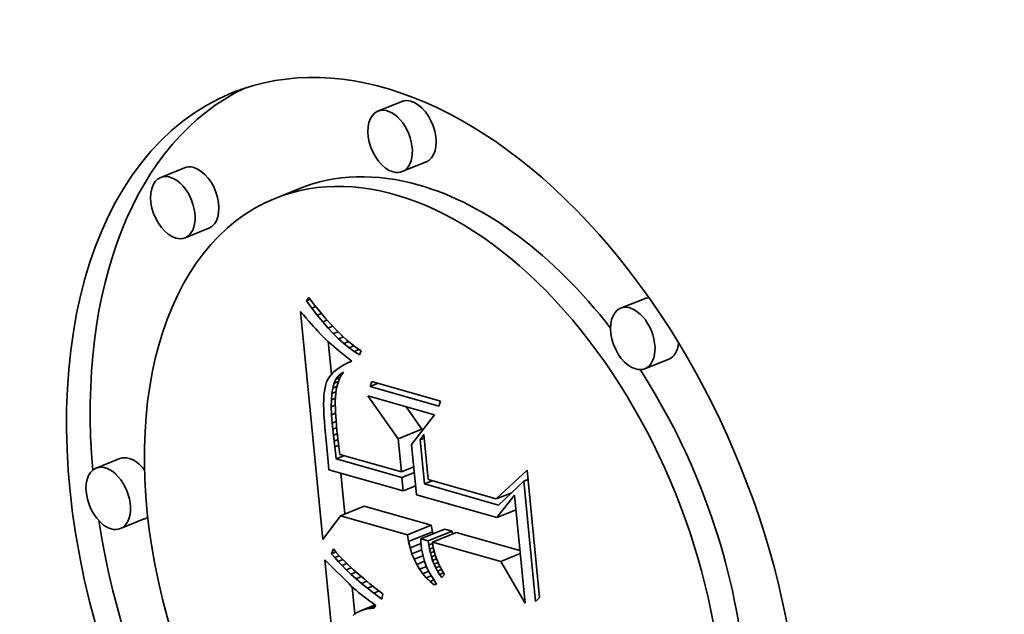
# Model space of a CAD drawing. Extents: x 0 to 10.8, y 0 to 8.3.
# Drawn here: x 9.5 to 9.6, y 4.9 to 5 of the extents above; entities that cross this region are included whole.
import ezdxf

# ---------------------------------------------------------------- set-up
doc = ezdxf.new("R2010")
doc.units = 0
doc.header["$MEASUREMENT"] = 0
doc.layers.get('0').update_dxf_attribs({"lineweight": 13})

msp = doc.modelspace()

# ---------------------------------------------------------------- linework, layer by layer
at = {"color": 7, "lineweight": 35, "ltscale": 7.67622e-05}
for p, q in [((9.50856, 4.97617), (9.50571, 4.97502)), ((9.51148, 4.96894), (9.50863, 4.96779)), ((9.48253, 4.96824), (9.47968, 4.96709)), ((9.49624, 4.96573), (9.49339, 4.96458)), ((9.48545, 4.961), (9.4826, 4.95986)), ((9.53763, 4.95256), (9.53478, 4.95141)), ((9.54055, 4.94533), (9.5377, 4.94418)), ((9.50813, 4.93578), (9.51098, 4.93693)), ((9.47479, 4.93341), (9.47194, 4.93226)), ((9.50121, 4.92656), (9.50405, 4.92771)), ((9.47771, 4.92618), (9.47486, 4.92503)), ((9.50924, 4.92428), (9.51209, 4.92543)), ((9.51084, 4.92382), (9.51369, 4.92497)), ((9.50939, 4.92348), (9.51223, 4.92463)), ((9.51174, 4.92357), (9.51459, 4.92472)), ((9.51225, 4.92342), (9.5151, 4.92457))]:
    msp.add_line(p, q, dxfattribs=at)
at = {"color": 7, "lineweight": 35, "ltscale": 1.18068e-05}
msp.add_line((9.49715, 4.95232), (9.49742, 4.9527), dxfattribs=at)
at = {"color": 7, "lineweight": 35, "ltscale": 1.1786e-05}
msp.add_line((9.49715, 4.95232), (9.49758, 4.9525), dxfattribs=at)
at = {"color": 7, "lineweight": 35, "ltscale": 2.77741e-05}
msp.add_line((9.4978, 4.95142), (9.49715, 4.95232), dxfattribs=at)
at = {"color": 7, "lineweight": 35, "ltscale": 2.86035e-05}
msp.add_line((9.49742, 4.9527), (9.49812, 4.9518), dxfattribs=at)
at = {"color": 7, "lineweight": 35, "ltscale": 1.31493e-05}
msp.add_line((9.49645, 4.95103), (9.49679, 4.95063), dxfattribs=at)
at = {"color": 7, "lineweight": 35, "ltscale": 0.000686232}
msp.add_line((9.49909, 4.92371), (9.49645, 4.95103), dxfattribs=at)
at = {"color": 7, "lineweight": 35, "ltscale": 1.28735e-05}
msp.add_line((9.4978, 4.95142), (9.49827, 4.95161), dxfattribs=at)
at = {"color": 7, "lineweight": 35, "ltscale": 2.65984e-05}
msp.add_line((9.49844, 4.95058), (9.4978, 4.95142), dxfattribs=at)
at = {"color": 7, "lineweight": 35, "ltscale": 2.72024e-05}
msp.add_line((9.49812, 4.9518), (9.49881, 4.95095), dxfattribs=at)
at = {"color": 7, "lineweight": 35, "ltscale": 2.58095e-05}
msp.add_line((9.49881, 4.95095), (9.49948, 4.95017), dxfattribs=at)
at = {"color": 7, "lineweight": 35, "ltscale": 1.24664e-05}
msp.add_line((9.49679, 4.95063), (9.49711, 4.95025), dxfattribs=at)
at = {"color": 7, "lineweight": 35, "ltscale": 1.17914e-05}
msp.add_line((9.49711, 4.95025), (9.49742, 4.94989), dxfattribs=at)
at = {"color": 7, "lineweight": 35, "ltscale": 1.11226e-05}
msp.add_line((9.49742, 4.94989), (9.49771, 4.94955), dxfattribs=at)
at = {"color": 7, "lineweight": 35, "ltscale": 1.37582e-05}
msp.add_line((9.49844, 4.95058), (9.49895, 4.95078), dxfattribs=at)
at = {"color": 7, "lineweight": 35, "ltscale": 2.54545e-05}
msp.add_line((9.49909, 4.94979), (9.49844, 4.95058), dxfattribs=at)
at = {"color": 7, "lineweight": 35, "ltscale": 1.44347e-05}
msp.add_line((9.49909, 4.94979), (9.49962, 4.95), dxfattribs=at)
at = {"color": 7, "lineweight": 35, "ltscale": 2.43274e-05}
msp.add_line((9.49973, 4.94905), (9.49909, 4.94979), dxfattribs=at)
at = {"color": 7, "lineweight": 35, "ltscale": 2.44386e-05}
msp.add_line((9.49948, 4.95017), (9.50013, 4.94944), dxfattribs=at)
at = {"color": 7, "lineweight": 35, "ltscale": 1.04487e-05}
msp.add_line((9.49771, 4.94955), (9.49799, 4.94924), dxfattribs=at)
at = {"color": 7, "lineweight": 35, "ltscale": 9.77385e-06}
msp.add_line((9.49799, 4.94924), (9.49825, 4.94895), dxfattribs=at)
at = {"color": 7, "lineweight": 35, "ltscale": 9.11466e-06}
msp.add_line((9.49825, 4.94895), (9.49849, 4.94868), dxfattribs=at)
at = {"color": 7, "lineweight": 35, "ltscale": 1.62017e-05}
msp.add_line((9.49849, 4.94868), (9.49894, 4.94821), dxfattribs=at)
at = {"color": 7, "lineweight": 35, "ltscale": 1.49422e-05}
msp.add_line((9.49973, 4.94905), (9.50028, 4.94928), dxfattribs=at)
at = {"color": 7, "lineweight": 35, "ltscale": 2.32357e-05}
msp.add_line((9.50036, 4.94838), (9.49973, 4.94905), dxfattribs=at)
at = {"color": 7, "lineweight": 35, "ltscale": 2.3087e-05}
msp.add_line((9.50013, 4.94944), (9.50077, 4.94877), dxfattribs=at)
at = {"color": 7, "lineweight": 35, "ltscale": 1.52985e-05}
msp.add_line((9.50036, 4.94838), (9.50093, 4.94861), dxfattribs=at)
at = {"color": 7, "lineweight": 35, "ltscale": 2.17592e-05}
msp.add_line((9.50077, 4.94877), (9.50139, 4.94816), dxfattribs=at)
at = {"color": 7, "lineweight": 35, "ltscale": 1.41902e-05}
msp.add_line((9.49894, 4.94821), (9.49934, 4.94781), dxfattribs=at)
at = {"color": 7, "lineweight": 35, "ltscale": 1.61155e-05}
msp.add_line((9.49934, 4.94781), (9.49982, 4.94737), dxfattribs=at)
at = {"color": 7, "lineweight": 35, "ltscale": 9.82269e-05}
msp.add_line((9.50014, 4.94351), (9.49976, 4.94742), dxfattribs=at)
at = {"color": 7, "lineweight": 35, "ltscale": 9.03195e-06}
msp.add_line((9.49982, 4.94737), (9.50009, 4.94713), dxfattribs=at)
at = {"color": 7, "lineweight": 35, "ltscale": 2.21769e-05}
msp.add_line((9.501, 4.94776), (9.50036, 4.94838), dxfattribs=at)
at = {"color": 7, "lineweight": 35, "ltscale": 1.55203e-05}
msp.add_line((9.501, 4.94776), (9.50157, 4.94799), dxfattribs=at)
at = {"color": 7, "lineweight": 35, "ltscale": 2.11588e-05}
msp.add_line((9.50163, 4.94719), (9.501, 4.94776), dxfattribs=at)
at = {"color": 7, "lineweight": 35, "ltscale": 2.04574e-05}
msp.add_line((9.50139, 4.94816), (9.50199, 4.94761), dxfattribs=at)
at = {"color": 7, "lineweight": 35, "ltscale": 1.56702e-05}
msp.add_line((9.50163, 4.94719), (9.50221, 4.94742), dxfattribs=at)
at = {"color": 7, "lineweight": 35, "ltscale": 1.91757e-05}
msp.add_line((9.50199, 4.94761), (9.50258, 4.94711), dxfattribs=at)
at = {"color": 7, "lineweight": 35, "ltscale": 9.68798e-06}
msp.add_line((9.50009, 4.94713), (9.50038, 4.94688), dxfattribs=at)
at = {"color": 7, "lineweight": 35, "ltscale": 1.03319e-05}
msp.add_line((9.50038, 4.94688), (9.5007, 4.94661), dxfattribs=at)
at = {"color": 7, "lineweight": 35, "ltscale": 1.09833e-05}
msp.add_line((9.5007, 4.94661), (9.50103, 4.94633), dxfattribs=at)
at = {"color": 7, "lineweight": 35, "ltscale": 1.16355e-05}
msp.add_line((9.50103, 4.94633), (9.5014, 4.94604), dxfattribs=at)
at = {"color": 7, "lineweight": 35, "ltscale": 2.01858e-05}
msp.add_line((9.50225, 4.94668), (9.50163, 4.94719), dxfattribs=at)
at = {"color": 7, "lineweight": 35, "ltscale": 1.58092e-05}
msp.add_line((9.50225, 4.94668), (9.50284, 4.94692), dxfattribs=at)
at = {"color": 7, "lineweight": 35, "ltscale": 1.92586e-05}
msp.add_line((9.50288, 4.94623), (9.50225, 4.94668), dxfattribs=at)
at = {"color": 7, "lineweight": 35, "ltscale": 1.79594e-05}
msp.add_line((9.50258, 4.94711), (9.50315, 4.94668), dxfattribs=at)
at = {"color": 7, "lineweight": 35, "ltscale": 1.60106e-05}
msp.add_line((9.50288, 4.94623), (9.50347, 4.94647), dxfattribs=at)
at = {"color": 7, "lineweight": 35, "ltscale": 1.84042e-05}
msp.add_line((9.5035, 4.94583), (9.50288, 4.94623), dxfattribs=at)
at = {"color": 7, "lineweight": 35, "ltscale": 1.67723e-05}
msp.add_line((9.50315, 4.94668), (9.50371, 4.94631), dxfattribs=at)
at = {"color": 7, "lineweight": 35, "ltscale": 1.30594e-05}
msp.add_line((9.50371, 4.94631), (9.5035, 4.94583), dxfattribs=at)
at = {"color": 7, "lineweight": 35, "ltscale": 1.22883e-05}
msp.add_line((9.5014, 4.94604), (9.50178, 4.94573), dxfattribs=at)
at = {"color": 7, "lineweight": 35, "ltscale": 1.2948e-05}
msp.add_line((9.50178, 4.94573), (9.50218, 4.94541), dxfattribs=at)
at = {"color": 7, "lineweight": 35, "ltscale": 1.27306e-05}
msp.add_line((9.50259, 4.94509), (9.50212, 4.94488), dxfattribs=at)
at = {"color": 7, "lineweight": 35, "ltscale": 1.28147e-05}
msp.add_line((9.50218, 4.94541), (9.50259, 4.94509), dxfattribs=at)
at = {"color": 7, "lineweight": 35, "ltscale": 9.51101e-06}
msp.add_line((9.50062, 4.94397), (9.50034, 4.94372), dxfattribs=at)
at = {"color": 7, "lineweight": 35, "ltscale": 1.0055e-05}
msp.add_line((9.50094, 4.94421), (9.50062, 4.94397), dxfattribs=at)
at = {"color": 7, "lineweight": 35, "ltscale": 1.06638e-05}
msp.add_line((9.5013, 4.94445), (9.50094, 4.94421), dxfattribs=at)
at = {"color": 7, "lineweight": 35, "ltscale": 1.01557e-05}
msp.add_line((9.50125, 4.94358), (9.5016, 4.94378), dxfattribs=at)
at = {"color": 7, "lineweight": 35, "ltscale": 1.13145e-05}
msp.add_line((9.50169, 4.94467), (9.5013, 4.94445), dxfattribs=at)
at = {"color": 7, "lineweight": 35, "ltscale": 1.28795e-05}
msp.add_line((9.5016, 4.94378), (9.50132, 4.94335), dxfattribs=at)
at = {"color": 7, "lineweight": 35, "ltscale": 1.20121e-05}
msp.add_line((9.50212, 4.94488), (9.50169, 4.94467), dxfattribs=at)
at = {"color": 7, "lineweight": 35, "ltscale": 8.4965e-06}
msp.add_line((9.49956, 4.94261), (9.49946, 4.94229), dxfattribs=at)
at = {"color": 7, "lineweight": 35, "ltscale": 8.05802e-06}
msp.add_line((9.4997, 4.9429), (9.49956, 4.94261), dxfattribs=at)
at = {"color": 7, "lineweight": 35, "ltscale": 8.27994e-06}
msp.add_line((9.49988, 4.94318), (9.4997, 4.9429), dxfattribs=at)
at = {"color": 7, "lineweight": 35, "ltscale": 8.60993e-06}
msp.add_line((9.50009, 4.94345), (9.49988, 4.94318), dxfattribs=at)
at = {"color": 7, "lineweight": 35, "ltscale": 9.0119e-06}
msp.add_line((9.50034, 4.94372), (9.50009, 4.94345), dxfattribs=at)
at = {"color": 7, "lineweight": 35, "ltscale": 1.29881e-05}
msp.add_line((9.50047, 4.94243), (9.50068, 4.94291), dxfattribs=at)
at = {"color": 7, "lineweight": 35, "ltscale": 1.37172e-05}
msp.add_line((9.50047, 4.94243), (9.50098, 4.94264), dxfattribs=at)
at = {"color": 7, "lineweight": 35, "ltscale": 1.15505e-05}
msp.add_line((9.50068, 4.94291), (9.50094, 4.94329), dxfattribs=at)
at = {"color": 7, "lineweight": 35, "ltscale": 1.37409e-05}
msp.add_line((9.50068, 4.94291), (9.50119, 4.94311), dxfattribs=at)
at = {"color": 7, "lineweight": 35, "ltscale": 1.31624e-05}
msp.add_line((9.50108, 4.94289), (9.50089, 4.9424), dxfattribs=at)
at = {"color": 7, "lineweight": 35, "ltscale": 1.05673e-05}
msp.add_line((9.50094, 4.94329), (9.50125, 4.94358), dxfattribs=at)
at = {"color": 7, "lineweight": 35, "ltscale": 1.22947e-05}
msp.add_line((9.50094, 4.94329), (9.5014, 4.94348), dxfattribs=at)
at = {"color": 7, "lineweight": 35, "ltscale": 1.29428e-05}
msp.add_line((9.50132, 4.94335), (9.50108, 4.94289), dxfattribs=at)
at = {"color": 7, "lineweight": 35, "ltscale": 8.14926e-06}
msp.add_line((9.50125, 4.94358), (9.50155, 4.9437), dxfattribs=at)
at = {"color": 7, "lineweight": 35, "ltscale": 1.60483e-05}
for p, q in [((9.50477, 4.94204), (9.50499, 4.94264)), ((9.51322, 4.9403), (9.513, 4.9397))]:
    msp.add_line(p, q, dxfattribs=at)
at = {"color": 7, "lineweight": 35, "ltscale": 0.000213871}
for p, q in [((9.50499, 4.94264), (9.51322, 4.9403)), ((9.513, 4.9397), (9.50477, 4.94204))]:
    msp.add_line(p, q, dxfattribs=at)
at = {"color": 7, "lineweight": 35, "ltscale": 1.19292e-05}
msp.add_line((9.49929, 4.94149), (9.49924, 4.94102), dxfattribs=at)
at = {"color": 7, "lineweight": 35, "ltscale": 1.0731e-05}
msp.add_line((9.49937, 4.94191), (9.49929, 4.94149), dxfattribs=at)
at = {"color": 7, "lineweight": 35, "ltscale": 9.58583e-06}
msp.add_line((9.49946, 4.94229), (9.49937, 4.94191), dxfattribs=at)
at = {"color": 7, "lineweight": 35, "ltscale": 1.67435e-05}
msp.add_line((9.5002, 4.9412), (9.50031, 4.94186), dxfattribs=at)
at = {"color": 7, "lineweight": 35, "ltscale": 1.47515e-05}
msp.add_line((9.50031, 4.94186), (9.50047, 4.94243), dxfattribs=at)
at = {"color": 7, "lineweight": 35, "ltscale": 1.31926e-05}
msp.add_line((9.50031, 4.94186), (9.5008, 4.94206), dxfattribs=at)
at = {"color": 7, "lineweight": 35, "ltscale": 1.40397e-05}
msp.add_line((9.50075, 4.94188), (9.50066, 4.94132), dxfattribs=at)
at = {"color": 7, "lineweight": 35, "ltscale": 1.35326e-05}
msp.add_line((9.50089, 4.9424), (9.50075, 4.94188), dxfattribs=at)
at = {"color": 7, "lineweight": 35, "ltscale": 2.60856e-05}
msp.add_line((9.50477, 4.94204), (9.50574, 4.94243), dxfattribs=at)
at = {"color": 7, "lineweight": 35, "ltscale": 1.44097e-05}
msp.add_line((9.49921, 4.94049), (9.4992, 4.93991), dxfattribs=at)
at = {"color": 7, "lineweight": 35, "ltscale": 1.31601e-05}
msp.add_line((9.49924, 4.94102), (9.49921, 4.94049), dxfattribs=at)
at = {"color": 7, "lineweight": 35, "ltscale": 2.11069e-05}
msp.add_line((9.50012, 4.93961), (9.50013, 4.94045), dxfattribs=at)
at = {"color": 7, "lineweight": 35, "ltscale": 1.88593e-05}
msp.add_line((9.50013, 4.94045), (9.5002, 4.9412), dxfattribs=at)
at = {"color": 7, "lineweight": 35, "ltscale": 1.28661e-05}
msp.add_line((9.50013, 4.94045), (9.50061, 4.94065), dxfattribs=at)
at = {"color": 7, "lineweight": 35, "ltscale": 1.27682e-05}
msp.add_line((9.5002, 4.9412), (9.50067, 4.9414), dxfattribs=at)
at = {"color": 7, "lineweight": 35, "ltscale": 9.29515e-06}
msp.add_line((9.50061, 4.94068), (9.5006, 4.94031), dxfattribs=at)
at = {"color": 7, "lineweight": 35, "ltscale": 1.01509e-05}
msp.add_line((9.5006, 4.94031), (9.5006, 4.93991), dxfattribs=at)
at = {"color": 7, "lineweight": 35, "ltscale": 1.60152e-05}
msp.add_line((9.50066, 4.94132), (9.50061, 4.94068), dxfattribs=at)
at = {"color": 7, "lineweight": 35, "ltscale": 0.000156988}
msp.add_line((9.50813, 4.93578), (9.50451, 4.94091), dxfattribs=at)
at = {"color": 7, "lineweight": 35, "ltscale": 0.000207438}
msp.add_line((9.50451, 4.94091), (9.51249, 4.93864), dxfattribs=at)
at = {"color": 7, "lineweight": 35, "ltscale": 1.56839e-05}
msp.add_line((9.4992, 4.93991), (9.49921, 4.93929), dxfattribs=at)
at = {"color": 7, "lineweight": 35, "ltscale": 1.69653e-05}
msp.add_line((9.49921, 4.93929), (9.49924, 4.93861), dxfattribs=at)
at = {"color": 7, "lineweight": 35, "ltscale": 1.31169e-05}
msp.add_line((9.50012, 4.93961), (9.5006, 4.9398), dxfattribs=at)
at = {"color": 7, "lineweight": 35, "ltscale": 2.34112e-05}
msp.add_line((9.50015, 4.93867), (9.50012, 4.93961), dxfattribs=at)
at = {"color": 7, "lineweight": 35, "ltscale": 1.10268e-05}
msp.add_line((9.5006, 4.93991), (9.50061, 4.93947), dxfattribs=at)
at = {"color": 7, "lineweight": 35, "ltscale": 1.18999e-05}
msp.add_line((9.50061, 4.93947), (9.50063, 4.93899), dxfattribs=at)
at = {"color": 7, "lineweight": 35, "ltscale": 8.19085e-05}
msp.add_line((9.51098, 4.93693), (9.50909, 4.9396), dxfattribs=at)
at = {"color": 7, "lineweight": 35, "ltscale": 1.8265e-05}
msp.add_line((9.49924, 4.93861), (9.49929, 4.93788), dxfattribs=at)
at = {"color": 7, "lineweight": 35, "ltscale": 1.95763e-05}
msp.add_line((9.49929, 4.93788), (9.49936, 4.9371), dxfattribs=at)
at = {"color": 7, "lineweight": 35, "ltscale": 1.31258e-05}
msp.add_line((9.50015, 4.93867), (9.50064, 4.93887), dxfattribs=at)
at = {"color": 7, "lineweight": 35, "ltscale": 2.57702e-05}
msp.add_line((9.50023, 4.93765), (9.50015, 4.93867), dxfattribs=at)
at = {"color": 7, "lineweight": 35, "ltscale": 1.27743e-05}
msp.add_line((9.50063, 4.93899), (9.50066, 4.93848), dxfattribs=at)
at = {"color": 7, "lineweight": 35, "ltscale": 1.3656e-05}
msp.add_line((9.50066, 4.93848), (9.50069, 4.93794), dxfattribs=at)
at = {"color": 7, "lineweight": 35, "ltscale": 1.45445e-05}
msp.add_line((9.50069, 4.93794), (9.50074, 4.93736), dxfattribs=at)
at = {"color": 7, "lineweight": 35, "ltscale": 0.000111494}
msp.add_line((9.51249, 4.93864), (9.50975, 4.93511), dxfattribs=at)
at = {"color": 7, "lineweight": 35, "ltscale": 3.78655e-05}
msp.add_line((9.49936, 4.9371), (9.49952, 4.93559), dxfattribs=at)
at = {"color": 7, "lineweight": 35, "ltscale": 1.2771e-05}
msp.add_line((9.50023, 4.93765), (9.5007, 4.93784), dxfattribs=at)
at = {"color": 7, "lineweight": 35, "ltscale": 1.83204e-05}
msp.add_line((9.5003, 4.93692), (9.50023, 4.93765), dxfattribs=at)
at = {"color": 7, "lineweight": 35, "ltscale": 1.24857e-05}
msp.add_line((9.5003, 4.93692), (9.50076, 4.9371), dxfattribs=at)
at = {"color": 7, "lineweight": 35, "ltscale": 1.79444e-05}
msp.add_line((9.50038, 4.9362), (9.5003, 4.93692), dxfattribs=at)
at = {"color": 7, "lineweight": 35, "ltscale": 1.5419e-05}
msp.add_line((9.50074, 4.93736), (9.5008, 4.93674), dxfattribs=at)
at = {"color": 7, "lineweight": 35, "ltscale": 1.19661e-05}
msp.add_line((9.5008, 4.93674), (9.50085, 4.93626), dxfattribs=at)
at = {"color": 7, "lineweight": 35, "ltscale": 5.22877e-06}
msp.add_line((9.511, 4.93672), (9.51098, 4.93693), dxfattribs=at)
at = {"color": 7, "lineweight": 35, "ltscale": 6.39456e-05}
msp.add_line((9.49952, 4.93559), (9.49975, 4.93305), dxfattribs=at)
at = {"color": 7, "lineweight": 35, "ltscale": 1.23397e-05}
msp.add_line((9.50038, 4.9362), (9.50083, 4.93639), dxfattribs=at)
at = {"color": 7, "lineweight": 35, "ltscale": 1.75666e-05}
msp.add_line((9.50046, 4.9355), (9.50038, 4.9362), dxfattribs=at)
at = {"color": 7, "lineweight": 35, "ltscale": 1.24101e-05}
msp.add_line((9.50046, 4.9355), (9.50092, 4.93569), dxfattribs=at)
at = {"color": 7, "lineweight": 35, "ltscale": 1.31481e-05}
msp.add_line((9.50085, 4.93626), (9.50091, 4.93574), dxfattribs=at)
at = {"color": 7, "lineweight": 35, "ltscale": 1.43347e-05}
msp.add_line((9.50091, 4.93574), (9.50098, 4.93517), dxfattribs=at)
at = {"color": 7, "lineweight": 35, "ltscale": 9.98263e-05}
msp.add_line((9.50852, 4.93181), (9.50813, 4.93578), dxfattribs=at)
at = {"color": 7, "lineweight": 35, "ltscale": 1.89545e-05}
msp.add_line((9.51076, 4.93567), (9.5112, 4.93629), dxfattribs=at)
at = {"color": 7, "lineweight": 35, "ltscale": 1.29786e-05}
for p, q in [((9.51076, 4.93567), (9.51124, 4.93587)), ((9.5232, 4.9307), (9.52368, 4.93089))]:
    msp.add_line(p, q, dxfattribs=at)
at = {"color": 7, "lineweight": 35, "ltscale": 0.000132879}
msp.add_line((9.51127, 4.93038), (9.51076, 4.93567), dxfattribs=at)
at = {"color": 7, "lineweight": 35, "ltscale": 0.000135528}
msp.add_line((9.5112, 4.93629), (9.51172, 4.9309), dxfattribs=at)
at = {"color": 7, "lineweight": 35, "ltscale": 1.7183e-05}
msp.add_line((9.50054, 4.93482), (9.50046, 4.9355), dxfattribs=at)
at = {"color": 7, "lineweight": 35, "ltscale": 1.26179e-05}
msp.add_line((9.50054, 4.93482), (9.50101, 4.93501), dxfattribs=at)
at = {"color": 7, "lineweight": 35, "ltscale": 1.68068e-05}
msp.add_line((9.50062, 4.93415), (9.50054, 4.93482), dxfattribs=at)
at = {"color": 7, "lineweight": 35, "ltscale": 1.55227e-05}
msp.add_line((9.50098, 4.93517), (9.50107, 4.93456), dxfattribs=at)
at = {"color": 7, "lineweight": 35, "ltscale": 1.67211e-05}
msp.add_line((9.50107, 4.93456), (9.50116, 4.9339), dxfattribs=at)
at = {"color": 7, "lineweight": 35, "ltscale": 0.00015139}
msp.add_line((9.50975, 4.93511), (9.51034, 4.92909), dxfattribs=at)
at = {"color": 7, "lineweight": 35, "ltscale": 1.93571e-05}
msp.add_line((9.50071, 4.93339), (9.50062, 4.93415), dxfattribs=at)
at = {"color": 7, "lineweight": 35, "ltscale": 2.507e-05}
for p, q in [((9.50071, 4.93339), (9.50164, 4.93376)), ((9.51127, 4.93038), (9.5122, 4.93076))]:
    msp.add_line(p, q, dxfattribs=at)
at = {"color": 7, "lineweight": 35, "ltscale": 0.000204465}
msp.add_line((9.50858, 4.93115), (9.50071, 4.93339), dxfattribs=at)
at = {"color": 7, "lineweight": 35, "ltscale": 0.000191097}
msp.add_line((9.50116, 4.9339), (9.50852, 4.93181), dxfattribs=at)
at = {"color": 7, "lineweight": 35, "ltscale": 2.42855e-05}
msp.add_line((9.49975, 4.93305), (9.49982, 4.93208), dxfattribs=at)
at = {"color": 7, "lineweight": 35, "ltscale": 0.000231695}
msp.add_line((9.49982, 4.93208), (9.50874, 4.92954), dxfattribs=at)
at = {"color": 7, "lineweight": 35, "ltscale": 4.03756e-05}
for p, q in [((9.50852, 4.93181), (9.51001, 4.93241)), ((9.50858, 4.93115), (9.51008, 4.93175)), ((9.50874, 4.92954), (9.51023, 4.93015))]:
    msp.add_line(p, q, dxfattribs=at)
at = {"color": 7, "lineweight": 35, "ltscale": 0.000126595}
msp.add_line((9.51987, 4.92858), (9.52357, 4.93203), dxfattribs=at)
at = {"color": 7, "lineweight": 35, "ltscale": 0.000382783}
msp.add_line((9.52357, 4.93203), (9.52505, 4.91679), dxfattribs=at)
at = {"color": 7, "lineweight": 35, "ltscale": 0.000122494}
msp.add_line((9.50175, 4.92679), (9.50128, 4.93166), dxfattribs=at)
at = {"color": 7, "lineweight": 35, "ltscale": 4.03321e-05}
msp.add_line((9.50874, 4.92954), (9.50858, 4.93115), dxfattribs=at)
at = {"color": 7, "lineweight": 35, "ltscale": 0.000211887}
msp.add_line((9.51172, 4.9309), (9.51987, 4.92858), dxfattribs=at)
at = {"color": 7, "lineweight": 35, "ltscale": 0.000231201}
msp.add_line((9.52016, 4.92785), (9.51127, 4.93038), dxfattribs=at)
at = {"color": 7, "lineweight": 35, "ltscale": 0.000104137}
msp.add_line((9.5232, 4.9307), (9.52016, 4.92785), dxfattribs=at)
at = {"color": 7, "lineweight": 35, "ltscale": 0.000362283}
msp.add_line((9.52459, 4.91628), (9.5232, 4.9307), dxfattribs=at)
at = {"color": 7, "lineweight": 35, "ltscale": 0.000249519}
msp.add_line((9.51034, 4.92909), (9.51994, 4.92636), dxfattribs=at)
at = {"color": 7, "lineweight": 35, "ltscale": 5.04342e-05}
msp.add_line((9.51987, 4.92858), (9.52174, 4.92933), dxfattribs=at)
at = {"color": 7, "lineweight": 35, "ltscale": 8.56144e-05}
msp.add_line((9.51994, 4.92636), (9.52209, 4.92902), dxfattribs=at)
at = {"color": 7, "lineweight": 35, "ltscale": 0.0003246}
msp.add_line((9.52209, 4.92902), (9.52333, 4.9161), dxfattribs=at)
at = {"color": 7, "lineweight": 35, "ltscale": 0.000208921}
for p, q in [((9.51209, 4.92543), (9.50405, 4.92771)), ((9.50924, 4.92428), (9.50121, 4.92656))]:
    msp.add_line(p, q, dxfattribs=at)
at = {"color": 7, "lineweight": 35, "ltscale": 6.24798e-05}
for p, q in [((9.51994, 4.92636), (9.52225, 4.92729)), ((9.52044, 4.92109), (9.52276, 4.92203))]:
    msp.add_line(p, q, dxfattribs=at)
at = {"color": 7, "lineweight": 35, "ltscale": 8.88075e-05}
msp.add_line((9.50121, 4.92656), (9.49909, 4.92371), dxfattribs=at)
at = {"color": 7, "lineweight": 35, "ltscale": 2.02331e-05}
for p, q in [((9.51223, 4.92463), (9.51209, 4.92543)), ((9.50939, 4.92348), (9.50924, 4.92428))]:
    msp.add_line(p, q, dxfattribs=at)
at = {"color": 7, "lineweight": 35, "ltscale": 2.32684e-05}
for p, q in [((9.51459, 4.92472), (9.51369, 4.92497)), ((9.51174, 4.92357), (9.51084, 4.92382))]:
    msp.add_line(p, q, dxfattribs=at)
at = {"color": 7, "lineweight": 35, "ltscale": 9.62534e-06}
msp.add_line((9.51084, 4.92382), (9.51086, 4.92344), dxfattribs=at)
at = {"color": 7, "lineweight": 35, "ltscale": 5.77173e-06}
msp.add_line((9.51229, 4.92441), (9.51223, 4.92463), dxfattribs=at)
at = {"color": 7, "lineweight": 35, "ltscale": 8.49666e-06}
msp.add_line((9.51463, 4.92438), (9.51459, 4.92472), dxfattribs=at)
at = {"color": 7, "lineweight": 35, "ltscale": 0.000198172}
msp.add_line((9.52272, 4.9224), (9.5151, 4.92457), dxfattribs=at)
at = {"color": 7, "lineweight": 35, "ltscale": 1.54096e-05}
msp.add_line((9.50016, 4.92202), (9.50037, 4.9226), dxfattribs=at)
at = {"color": 7, "lineweight": 35, "ltscale": 1.52476e-05}
msp.add_line((9.50037, 4.9226), (9.50076, 4.92214), dxfattribs=at)
at = {"color": 7, "lineweight": 35, "ltscale": 1.93499e-05}
msp.add_line((9.50957, 4.92273), (9.50939, 4.92348), dxfattribs=at)
at = {"color": 7, "lineweight": 35, "ltscale": 3.50204e-05}
msp.add_line((9.50957, 4.92273), (9.51087, 4.92325), dxfattribs=at)
at = {"color": 7, "lineweight": 35, "ltscale": 1.85638e-05}
msp.add_line((9.50979, 4.92202), (9.50957, 4.92273), dxfattribs=at)
at = {"color": 7, "lineweight": 35, "ltscale": 9.869e-06}
msp.add_line((9.51086, 4.92344), (9.51088, 4.92304), dxfattribs=at)
at = {"color": 7, "lineweight": 35, "ltscale": 1.22818e-05}
msp.add_line((9.51088, 4.92304), (9.51094, 4.92256), dxfattribs=at)
at = {"color": 7, "lineweight": 35, "ltscale": 1.22555e-05}
msp.add_line((9.51094, 4.92256), (9.51103, 4.92207), dxfattribs=at)
at = {"color": 7, "lineweight": 35, "ltscale": 1.25603e-05}
msp.add_line((9.5118, 4.92307), (9.51174, 4.92357), dxfattribs=at)
at = {"color": 7, "lineweight": 35, "ltscale": 1.27838e-05}
msp.add_line((9.5118, 4.92307), (9.51227, 4.92326), dxfattribs=at)
at = {"color": 7, "lineweight": 35, "ltscale": 1.23175e-05}
msp.add_line((9.51188, 4.92258), (9.5118, 4.92307), dxfattribs=at)
at = {"color": 7, "lineweight": 35, "ltscale": 1.25403e-05}
msp.add_line((9.51188, 4.92258), (9.51235, 4.92277), dxfattribs=at)
at = {"color": 7, "lineweight": 35, "ltscale": 1.21079e-05}
msp.add_line((9.51199, 4.92211), (9.51188, 4.92258), dxfattribs=at)
at = {"color": 7, "lineweight": 35, "ltscale": 0.000212883}
msp.add_line((9.52044, 4.92109), (9.51225, 4.92342), dxfattribs=at)
at = {"color": 7, "lineweight": 35, "ltscale": 1.01665e-05}
msp.add_line((9.51225, 4.92342), (9.5123, 4.92302), dxfattribs=at)
at = {"color": 7, "lineweight": 35, "ltscale": 1.01457e-05}
msp.add_line((9.5123, 4.92302), (9.51237, 4.92262), dxfattribs=at)
at = {"color": 7, "lineweight": 35, "ltscale": 1.01652e-05}
msp.add_line((9.51237, 4.92262), (9.51247, 4.92222), dxfattribs=at)
at = {"color": 7, "lineweight": 35, "ltscale": 1.39408e-05}
msp.add_line((9.50016, 4.92202), (9.50068, 4.92223), dxfattribs=at)
at = {"color": 7, "lineweight": 35, "ltscale": 1.4704e-05}
msp.add_line((9.50053, 4.92156), (9.50016, 4.92202), dxfattribs=at)
at = {"color": 7, "lineweight": 35, "ltscale": 1.47737e-05}
msp.add_line((9.50053, 4.92156), (9.50108, 4.92178), dxfattribs=at)
at = {"color": 7, "lineweight": 35, "ltscale": 1.57965e-05}
msp.add_line((9.50095, 4.92109), (9.50053, 4.92156), dxfattribs=at)
at = {"color": 7, "lineweight": 35, "ltscale": 1.62838e-05}
msp.add_line((9.50076, 4.92214), (9.50119, 4.92166), dxfattribs=at)
at = {"color": 7, "lineweight": 35, "ltscale": 1.73389e-05}
msp.add_line((9.50119, 4.92166), (9.50168, 4.92116), dxfattribs=at)
at = {"color": 7, "lineweight": 35, "ltscale": 3.13672e-05}
msp.add_line((9.50979, 4.92202), (9.51096, 4.92249), dxfattribs=at)
at = {"color": 7, "lineweight": 35, "ltscale": 1.78452e-05}
msp.add_line((9.51005, 4.92136), (9.50979, 4.92202), dxfattribs=at)
at = {"color": 7, "lineweight": 35, "ltscale": 2.83096e-05}
msp.add_line((9.51005, 4.92136), (9.5111, 4.92178), dxfattribs=at)
at = {"color": 7, "lineweight": 35, "ltscale": 1.72251e-05}
msp.add_line((9.51035, 4.92074), (9.51005, 4.92136), dxfattribs=at)
at = {"color": 7, "lineweight": 35, "ltscale": 1.22815e-05}
msp.add_line((9.51103, 4.92207), (9.51115, 4.9216), dxfattribs=at)
at = {"color": 7, "lineweight": 35, "ltscale": 1.23441e-05}
msp.add_line((9.51115, 4.9216), (9.51129, 4.92112), dxfattribs=at)
at = {"color": 7, "lineweight": 35, "ltscale": 1.24561e-05}
msp.add_line((9.51199, 4.92211), (9.51245, 4.9223), dxfattribs=at)
at = {"color": 7, "lineweight": 35, "ltscale": 1.1927e-05}
msp.add_line((9.51211, 4.92165), (9.51199, 4.92211), dxfattribs=at)
at = {"color": 7, "lineweight": 35, "ltscale": 1.248e-05}
msp.add_line((9.51211, 4.92165), (9.51258, 4.92184), dxfattribs=at)
at = {"color": 7, "lineweight": 35, "ltscale": 1.17707e-05}
msp.add_line((9.51226, 4.9212), (9.51211, 4.92165), dxfattribs=at)
at = {"color": 7, "lineweight": 35, "ltscale": 1.26325e-05}
msp.add_line((9.51226, 4.9212), (9.51273, 4.92139), dxfattribs=at)
at = {"color": 7, "lineweight": 35, "ltscale": 1.0213e-05}
msp.add_line((9.51247, 4.92222), (9.51258, 4.92183), dxfattribs=at)
at = {"color": 7, "lineweight": 35, "ltscale": 1.0276e-05}
msp.add_line((9.51258, 4.92183), (9.51271, 4.92144), dxfattribs=at)
at = {"color": 7, "lineweight": 35, "ltscale": 1.03703e-05}
msp.add_line((9.51271, 4.92144), (9.51287, 4.92106), dxfattribs=at)
at = {"color": 7, "lineweight": 35, "ltscale": 0.00079383}
msp.add_line((9.50256, 4.8897), (9.49933, 4.92129), dxfattribs=at)
at = {"color": 7, "lineweight": 35, "ltscale": 9.99798e-06}
msp.add_line((9.49933, 4.92129), (9.49962, 4.92101), dxfattribs=at)
at = {"color": 7, "lineweight": 35, "ltscale": 9.26742e-05}
msp.add_line((9.49962, 4.92101), (9.50225, 4.91841), dxfattribs=at)
at = {"color": 7, "lineweight": 35, "ltscale": 1.54523e-05}
msp.add_line((9.50095, 4.92109), (9.50152, 4.92132), dxfattribs=at)
at = {"color": 7, "lineweight": 35, "ltscale": 1.69096e-05}
msp.add_line((9.50141, 4.9206), (9.50095, 4.92109), dxfattribs=at)
at = {"color": 7, "lineweight": 35, "ltscale": 1.59933e-05}
msp.add_line((9.50141, 4.9206), (9.502, 4.92084), dxfattribs=at)
at = {"color": 7, "lineweight": 35, "ltscale": 1.80381e-05}
msp.add_line((9.50192, 4.92009), (9.50141, 4.9206), dxfattribs=at)
at = {"color": 7, "lineweight": 35, "ltscale": 1.84226e-05}
msp.add_line((9.50168, 4.92116), (9.5022, 4.92064), dxfattribs=at)
at = {"color": 7, "lineweight": 35, "ltscale": 1.6416e-05}
msp.add_line((9.50192, 4.92009), (9.50253, 4.92033), dxfattribs=at)
at = {"color": 7, "lineweight": 35, "ltscale": 1.94993e-05}
msp.add_line((9.5022, 4.92064), (9.50277, 4.92011), dxfattribs=at)
at = {"color": 7, "lineweight": 35, "ltscale": 2.53704e-05}
msp.add_line((9.51035, 4.92074), (9.5113, 4.92112), dxfattribs=at)
at = {"color": 7, "lineweight": 35, "ltscale": 1.67311e-05}
msp.add_line((9.51069, 4.92016), (9.51035, 4.92074), dxfattribs=at)
at = {"color": 7, "lineweight": 35, "ltscale": 2.25885e-05}
msp.add_line((9.51069, 4.92016), (9.51153, 4.9205), dxfattribs=at)
at = {"color": 7, "lineweight": 35, "ltscale": 1.24539e-05}
msp.add_line((9.51129, 4.92112), (9.51146, 4.92066), dxfattribs=at)
at = {"color": 7, "lineweight": 35, "ltscale": 1.25898e-05}
msp.add_line((9.51146, 4.92066), (9.51166, 4.92019), dxfattribs=at)
at = {"color": 7, "lineweight": 35, "ltscale": 1.27673e-05}
msp.add_line((9.51166, 4.92019), (9.51189, 4.91974), dxfattribs=at)
at = {"color": 7, "lineweight": 35, "ltscale": 1.16588e-05}
msp.add_line((9.51244, 4.92077), (9.51226, 4.9212), dxfattribs=at)
at = {"color": 7, "lineweight": 35, "ltscale": 1.28284e-05}
msp.add_line((9.51244, 4.92077), (9.51291, 4.92096), dxfattribs=at)
at = {"color": 7, "lineweight": 35, "ltscale": 1.15901e-05}
msp.add_line((9.51263, 4.92035), (9.51244, 4.92077), dxfattribs=at)
at = {"color": 7, "lineweight": 35, "ltscale": 1.30067e-05}
msp.add_line((9.51263, 4.92035), (9.51311, 4.92054), dxfattribs=at)
at = {"color": 7, "lineweight": 35, "ltscale": 1.15359e-05}
msp.add_line((9.51285, 4.91994), (9.51263, 4.92035), dxfattribs=at)
at = {"color": 7, "lineweight": 35, "ltscale": 1.05087e-05}
msp.add_line((9.51287, 4.92106), (9.51304, 4.92067), dxfattribs=at)
at = {"color": 7, "lineweight": 35, "ltscale": 1.06507e-05}
msp.add_line((9.51304, 4.92067), (9.51324, 4.9203), dxfattribs=at)
at = {"color": 7, "lineweight": 35, "ltscale": 1.08222e-05}
msp.add_line((9.51324, 4.9203), (9.51346, 4.91992), dxfattribs=at)
at = {"color": 7, "lineweight": 35, "ltscale": 0.000144263}
msp.add_line((9.52333, 4.9161), (9.52044, 4.92109), dxfattribs=at)
at = {"color": 7, "lineweight": 35, "ltscale": 1.91908e-05}
msp.add_line((9.50248, 4.91956), (9.50192, 4.92009), dxfattribs=at)
at = {"color": 7, "lineweight": 35, "ltscale": 1.6733e-05}
msp.add_line((9.50248, 4.91956), (9.5031, 4.91981), dxfattribs=at)
at = {"color": 7, "lineweight": 35, "ltscale": 2.03565e-05}
msp.add_line((9.50309, 4.91902), (9.50248, 4.91956), dxfattribs=at)
at = {"color": 7, "lineweight": 35, "ltscale": 2.06007e-05}
msp.add_line((9.50277, 4.92011), (9.50339, 4.91956), dxfattribs=at)
at = {"color": 7, "lineweight": 35, "ltscale": 1.69299e-05}
msp.add_line((9.50309, 4.91902), (9.50372, 4.91928), dxfattribs=at)
at = {"color": 7, "lineweight": 35, "ltscale": 2.15356e-05}
msp.add_line((9.50375, 4.91847), (9.50309, 4.91902), dxfattribs=at)
at = {"color": 7, "lineweight": 35, "ltscale": 2.17045e-05}
msp.add_line((9.50339, 4.91956), (9.50405, 4.919), dxfattribs=at)
at = {"color": 7, "lineweight": 35, "ltscale": 1.63506e-05}
msp.add_line((9.51107, 4.91963), (9.51069, 4.92016), dxfattribs=at)
at = {"color": 7, "lineweight": 35, "ltscale": 1.95472e-05}
msp.add_line((9.51107, 4.91963), (9.5118, 4.91992), dxfattribs=at)
at = {"color": 7, "lineweight": 35, "ltscale": 1.60873e-05}
msp.add_line((9.51149, 4.91914), (9.51107, 4.91963), dxfattribs=at)
at = {"color": 7, "lineweight": 35, "ltscale": 1.60978e-05}
msp.add_line((9.51149, 4.91914), (9.51209, 4.91938), dxfattribs=at)
at = {"color": 7, "lineweight": 35, "ltscale": 1.5954e-05}
msp.add_line((9.51195, 4.9187), (9.51149, 4.91914), dxfattribs=at)
at = {"color": 7, "lineweight": 35, "ltscale": 1.29885e-05}
msp.add_line((9.51189, 4.91974), (9.51215, 4.91928), dxfattribs=at)
at = {"color": 7, "lineweight": 35, "ltscale": 1.32398e-05}
msp.add_line((9.51215, 4.91928), (9.51243, 4.91884), dxfattribs=at)
at = {"color": 7, "lineweight": 35, "ltscale": 1.3136e-05}
msp.add_line((9.51285, 4.91994), (9.51333, 4.92014), dxfattribs=at)
at = {"color": 7, "lineweight": 35, "ltscale": 1.15401e-05}
msp.add_line((9.51309, 4.91955), (9.51285, 4.91994), dxfattribs=at)
at = {"color": 7, "lineweight": 35, "ltscale": 1.31867e-05}
msp.add_line((9.51309, 4.91955), (9.51358, 4.91975), dxfattribs=at)
at = {"color": 7, "lineweight": 35, "ltscale": 1.15674e-05}
msp.add_line((9.51335, 4.91917), (9.51309, 4.91955), dxfattribs=at)
at = {"color": 7, "lineweight": 35, "ltscale": 1.30604e-05}
msp.add_line((9.5137, 4.91955), (9.51335, 4.91917), dxfattribs=at)
at = {"color": 7, "lineweight": 35, "ltscale": 1.10336e-05}
msp.add_line((9.51346, 4.91992), (9.5137, 4.91955), dxfattribs=at)
at = {"color": 7, "lineweight": 35, "ltscale": 9.22837e-06}
msp.add_line((9.50225, 4.91841), (9.50252, 4.91815), dxfattribs=at)
at = {"color": 7, "lineweight": 35, "ltscale": 9.45553e-06}
msp.add_line((9.50252, 4.91815), (9.5028, 4.9179), dxfattribs=at)
at = {"color": 7, "lineweight": 35, "ltscale": 8.19177e-05}
msp.add_line((9.50295, 4.9148), (9.50262, 4.91806), dxfattribs=at)
at = {"color": 7, "lineweight": 35, "ltscale": 9.69235e-06}
msp.add_line((9.5028, 4.9179), (9.50309, 4.91764), dxfattribs=at)
at = {"color": 7, "lineweight": 35, "ltscale": 1.70424e-05}
msp.add_line((9.50375, 4.91847), (9.50438, 4.91872), dxfattribs=at)
at = {"color": 7, "lineweight": 35, "ltscale": 2.27309e-05}
msp.add_line((9.50445, 4.91789), (9.50375, 4.91847), dxfattribs=at)
at = {"color": 7, "lineweight": 35, "ltscale": 2.28161e-05}
msp.add_line((9.50405, 4.919), (9.50475, 4.91842), dxfattribs=at)
at = {"color": 7, "lineweight": 35, "ltscale": 1.70704e-05}
msp.add_line((9.50445, 4.91789), (9.50509, 4.91815), dxfattribs=at)
at = {"color": 7, "lineweight": 35, "ltscale": 2.39222e-05}
msp.add_line((9.50521, 4.9173), (9.50445, 4.91789), dxfattribs=at)
at = {"color": 7, "lineweight": 35, "ltscale": 2.39412e-05}
msp.add_line((9.50475, 4.91842), (9.5055, 4.91782), dxfattribs=at)
at = {"color": 7, "lineweight": 35, "ltscale": 2.50658e-05}
msp.add_line((9.5055, 4.91782), (9.5063, 4.91721), dxfattribs=at)
at = {"color": 7, "lineweight": 35, "ltscale": 1.21158e-05}
msp.add_line((9.51195, 4.9187), (9.5124, 4.91888), dxfattribs=at)
at = {"color": 7, "lineweight": 35, "ltscale": 1.59759e-05}
msp.add_line((9.51245, 4.9183), (9.51195, 4.9187), dxfattribs=at)
at = {"color": 7, "lineweight": 35, "ltscale": 1.351e-05}
msp.add_line((9.51243, 4.91884), (9.51274, 4.91839), dxfattribs=at)
at = {"color": 7, "lineweight": 35, "ltscale": 7.4703e-06}
msp.add_line((9.51245, 4.9183), (9.51273, 4.91841), dxfattribs=at)
at = {"color": 7, "lineweight": 35, "ltscale": 7.57971e-06}
msp.add_line((9.51274, 4.91839), (9.51245, 4.9183), dxfattribs=at)
at = {"color": 7, "lineweight": 35, "ltscale": 9.92592e-06}
msp.add_line((9.50309, 4.91764), (9.50339, 4.91739), dxfattribs=at)
at = {"color": 7, "lineweight": 35, "ltscale": 1.01756e-05}
msp.add_line((9.50339, 4.91739), (9.50371, 4.91713), dxfattribs=at)
at = {"color": 7, "lineweight": 35, "ltscale": 1.04218e-05}
msp.add_line((9.50371, 4.91713), (9.50404, 4.91687), dxfattribs=at)
at = {"color": 7, "lineweight": 35, "ltscale": 1.06707e-05}
msp.add_line((9.50404, 4.91687), (9.50438, 4.91661), dxfattribs=at)
at = {"color": 7, "lineweight": 35, "ltscale": 1.69982e-05}
msp.add_line((9.50521, 4.9173), (9.50584, 4.91756), dxfattribs=at)
at = {"color": 7, "lineweight": 35, "ltscale": 3.06223e-05}
msp.add_line((9.50619, 4.91657), (9.50521, 4.9173), dxfattribs=at)
at = {"color": 7, "lineweight": 35, "ltscale": 1.6109e-05}
msp.add_line((9.5063, 4.91721), (9.50619, 4.91657), dxfattribs=at)
at = {"color": 7, "lineweight": 35, "ltscale": 1.70452e-05}
msp.add_line((9.52505, 4.91679), (9.52459, 4.91628), dxfattribs=at)
at = {"color": 7, "lineweight": 35, "ltscale": 4.3622e-05}
msp.add_line((9.50376, 4.91524), (9.50538, 4.91589), dxfattribs=at)
at = {"color": 7, "lineweight": 35, "ltscale": 3.56543e-05}
msp.add_line((9.50408, 4.91534), (9.50541, 4.91587), dxfattribs=at)
at = {"color": 7, "lineweight": 35, "ltscale": 1.09221e-05}
msp.add_line((9.50438, 4.91661), (9.50473, 4.91635), dxfattribs=at)
at = {"color": 7, "lineweight": 35, "ltscale": 2.77165e-05}
msp.add_line((9.50443, 4.91542), (9.50546, 4.91583), dxfattribs=at)
at = {"color": 7, "lineweight": 35, "ltscale": 9.56257e-06}
msp.add_line((9.50481, 4.91548), (9.50443, 4.91542), dxfattribs=at)
at = {"color": 7, "lineweight": 35, "ltscale": 1.11698e-05}
msp.add_line((9.50473, 4.91635), (9.50509, 4.91609), dxfattribs=at)
at = {"color": 7, "lineweight": 35, "ltscale": 1.48146e-05}
msp.add_line((9.50481, 4.91548), (9.50536, 4.9157), dxfattribs=at)
at = {"color": 7, "lineweight": 35, "ltscale": 1.01837e-05}
msp.add_line((9.50522, 4.91552), (9.50481, 4.91548), dxfattribs=at)
at = {"color": 7, "lineweight": 35, "ltscale": 1.14382e-05}
msp.add_line((9.50509, 4.91609), (9.50546, 4.91583), dxfattribs=at)
at = {"color": 7, "lineweight": 35, "ltscale": 9.98521e-06}
msp.add_line((9.50546, 4.91583), (9.50522, 4.91552), dxfattribs=at)
at = {"color": 7, "lineweight": 35, "ltscale": 6.96812e-06}
msp.add_line((9.50296, 4.91481), (9.50275, 4.91463), dxfattribs=at)
at = {"color": 7, "lineweight": 35, "ltscale": 7.20057e-06}
msp.add_line((9.5032, 4.91497), (9.50296, 4.91481), dxfattribs=at)
at = {"color": 7, "lineweight": 35, "ltscale": 7.53892e-06}
msp.add_line((9.50347, 4.91511), (9.5032, 4.91497), dxfattribs=at)
at = {"color": 7, "lineweight": 35, "ltscale": 7.94501e-06}
msp.add_line((9.50376, 4.91524), (9.50347, 4.91511), dxfattribs=at)
at = {"color": 7, "lineweight": 35, "ltscale": 8.43373e-06}
msp.add_line((9.50408, 4.91534), (9.50376, 4.91524), dxfattribs=at)
at = {"color": 7, "lineweight": 35, "ltscale": 8.97317e-06}
msp.add_line((9.50443, 4.91542), (9.50408, 4.91534), dxfattribs=at)
at = {"color": 7, "lineweight": 35, "ltscale": 0.03937}
for centre, major_axis, start_param, end_param in [((8.57204, 5.46193), (0.85113, -2.10979), 0.000026, 1.998424), ((8.16959, 5.29958), (0.85113, -2.10979), 0.000026, 1.998424), ((9.51237, 4.91756), (0.02407, -0.05968), 0.000113, 3.141706), ((9.51237, 4.91756), (0.02407, -0.05968), 3.141706, 5.836366), ((9.51521, 4.91871), (-0.02407, 0.05968), 0.038424, 1.108775), ((9.51002, 4.97255), (-0.00146, 0.00362), 5.836366, 6.283299), ((9.51002, 4.97255), (-0.00146, 0.00362), 3.141706, 5.836366), ((9.50717, 4.9714), (0.00146, -0.00362), 3.141706, 5.836366), ((9.50717, 4.9714), (0.00146, -0.00362), 0.000113, 3.141706), ((9.51237, 4.91756), (0.01897, -0.04702), 0.000113, 3.141706), ((9.48114, 4.96347), (0.00146, -0.00362), 0.000113, 3.141706), ((9.48399, 4.96462), (-0.00146, 0.00362), 5.836366, 6.283299), ((9.48399, 4.96462), (-0.00146, 0.00362), 3.141706, 5.836366), ((9.51521, 4.91871), (-0.01897, 0.04702), 5.836366, 6.283299), ((9.50717, 4.9714), (0.00146, -0.00362), 5.836366, 6.283299), ((9.48114, 4.96347), (0.00146, -0.00362), 3.141706, 5.836366), ((9.51521, 4.91871), (-0.01897, 0.04702), 5.145093, 5.836366), ((9.51237, 4.91756), (0.01897, -0.04702), 3.141706, 5.836366), ((9.48114, 4.96347), (0.00146, -0.00362), 5.836366, 6.283299), ((9.53909, 4.94894), (-0.00146, 0.00362), 6.050983, 6.283299), ((9.53624, 4.9478), (0.00146, -0.00362), 3.141706, 5.836366), ((9.53624, 4.9478), (0.00146, -0.00362), 0.000113, 3.141706), ((9.53909, 4.94894), (-0.00146, 0.00362), 3.141706, 3.997797), ((9.53624, 4.9478), (0.00146, -0.00362), 5.836366, 6.283299), ((9.51521, 4.91871), (-0.01897, 0.04702), 4.284621, 5.019448), ((9.47625, 4.92979), (-0.00146, 0.00362), 5.836366, 6.283299), ((9.47625, 4.92979), (-0.00146, 0.00362), 5.110795, 5.836366), ((9.4734, 4.92865), (0.00146, -0.00362), 3.141706, 5.836366), ((9.4734, 4.92865), (0.00146, -0.00362), 0.000113, 3.141706), ((9.47625, 4.92979), (-0.00146, 0.00362), 3.141706, 3.339272), ((9.51521, 4.91871), (-0.02407, 0.05968), 1.20855, 1.830924), ((9.4734, 4.92865), (0.00146, -0.00362), 5.836366, 6.283299)]:
    msp.add_ellipse(centre, major_axis=major_axis, ratio=0.616564, start_param=start_param, end_param=end_param, dxfattribs=at)

doc.saveas('drawing.dxf')
